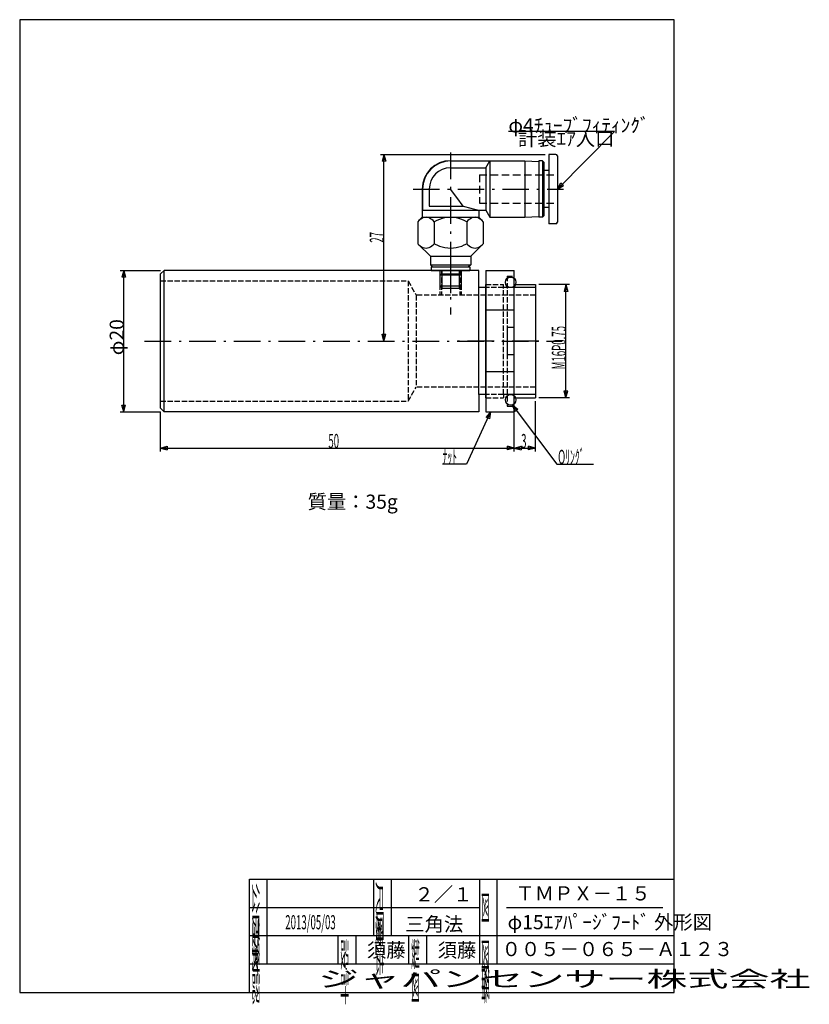
# Model space of a CAD drawing. Extents: x 7 to 118, y 3 to 142.
import ezdxf

# ---------------------------------------------------------------- set-up
doc = ezdxf.new("R2010")
doc.units = 0
doc.header["$LTSCALE"] = 0.125
for name, pattern in [('DASHDOT', [50.5, 30, -9, 2.5, -9]), ('DOT', [8, 6, -2]), ('HIDDEN', [12.6, 8.4, -4.2])]:
    doc.linetypes.add(name, pattern=pattern)
for name, color, linetype in [('1', 7, 'CONTINUOUS'), ('11', 251, 'CONTINUOUS'), ('2', 134, 'CONTINUOUS'), ('3', 7, 'CONTINUOUS'), ('5', 94, 'CONTINUOUS'), ('6', 7, 'CONTINUOUS')]:
    doc.layers.add(name, color=color, linetype=linetype)
doc.styles.add('KANJI', font='TXT', dxfattribs={"bigfont": 'BIGFONT'})
doc.dimstyles.get("Standard").update_dxf_attribs({"dimtxt": 2.5, "dimasz": 2.5, "dimexe": 1.25, "dimexo": 0.625, "dimtad": 1, "dimcen": 2.5, "dimazin": 3, "dimtfac": 1, "dimtmove": 0, "dimatfit": 3})

# ---------------------------------------------------------------- blocks, each defined once
blk = doc.blocks.new('*D1')
at = {"layer": '2', "color": 134, "linetype": 'CONTINUOUS'}
for p, q in [((20.954115, 106.669914), (26.634518, 106.669914)), ((21.454115, 106.669914), (21.195296, 105.703989)), ((21.454115, 106.428433), (21.324705, 105.94547)), ((21.583524, 105.94547), (21.324705, 105.94547)), ((21.454115, 86.669914), (21.454115, 106.669914)), ((21.454115, 106.669914), (21.712934, 105.703989)), ((21.454115, 106.428433), (21.583524, 105.94547)), ((21.712934, 105.703989), (21.195296, 105.703989)), ((20.954115, 86.669914), (26.634518, 86.669914)), ((21.454115, 86.669914), (21.195296, 87.63584)), ((21.195296, 87.63584), (21.712934, 87.63584)), ((21.454115, 86.911396), (21.324705, 87.394359)), ((21.324705, 87.394359), (21.583524, 87.394359)), ((21.454115, 86.669914), (21.712934, 87.63584)), ((21.454115, 86.911396), (21.583524, 87.394359))]:
    blk.add_line(p, q, dxfattribs=at)
at = {"layer": '2', "color": 134, "linetype": 'CONTINUOUS', "style": 'KANJI'}
blk.add_text('φ20', height=2, rotation=90, dxfattribs=at).set_placement((21.454115, 94.669914))
blk = doc.blocks.new('*D2')
at = {"layer": '2', "color": 134, "linetype": 'CONTINUOUS'}
for p, q in [((76.634518, 81.043398), (76.634518, 88.61184)), ((26.634518, 81.043398), (26.634518, 86.669918)), ((26.634518, 81.543398), (27.600444, 81.802217)), ((26.634518, 81.543398), (76.634518, 81.543398)), ((26.634518, 81.543398), (27.600444, 81.284579)), ((26.875999, 81.543398), (27.358962, 81.672808)), ((26.875999, 81.543398), (27.358962, 81.413989)), ((27.358962, 81.672808), (27.358962, 81.413989)), ((27.600444, 81.802217), (27.600444, 81.284579)), ((76.634518, 81.543398), (75.668592, 81.802217)), ((75.668592, 81.284579), (75.668592, 81.802217)), ((76.634518, 81.543398), (75.668592, 81.284579)), ((76.393036, 81.543398), (75.910073, 81.672808)), ((75.910073, 81.413989), (75.910073, 81.672808)), ((76.393036, 81.543398), (75.910073, 81.413989))]:
    blk.add_line(p, q, dxfattribs=at)
at = {"layer": '2', "color": 134, "linetype": 'CONTINUOUS', "style": 'KANJI', "width": 0.5}
blk.add_text('50', height=2, dxfattribs=at).set_placement((50.36568, 81.543398))
blk = doc.blocks.new('*D3')
at = {"layer": '2', "color": 134, "linetype": 'CONTINUOUS'}
for p, q in [((76.634518, 81.043398), (76.634518, 88.61184)), ((79.634518, 81.043398), (79.634518, 88.169914)), ((76.634518, 81.543398), (77.600444, 81.802217)), ((76.634518, 81.543398), (79.634518, 81.543398)), ((76.634518, 81.543398), (77.600444, 81.284579)), ((76.875999, 81.543398), (77.358962, 81.672808)), ((76.875999, 81.543398), (77.358962, 81.413989)), ((77.358962, 81.672808), (77.358962, 81.413989)), ((77.600444, 81.802217), (77.600444, 81.284579)), ((79.634518, 81.543398), (78.668592, 81.802217)), ((78.668592, 81.284579), (78.668592, 81.802217)), ((79.634518, 81.543398), (78.668592, 81.284579)), ((79.393036, 81.543398), (78.910073, 81.672808)), ((78.910073, 81.413989), (78.910073, 81.672808)), ((79.393036, 81.543398), (78.910073, 81.413989))]:
    blk.add_line(p, q, dxfattribs=at)
at = {"layer": '2', "color": 134, "linetype": 'CONTINUOUS', "style": 'KANJI', "width": 0.5}
blk.add_text('3', height=2, dxfattribs=at).set_placement((77.613801, 81.543398))
blk = doc.blocks.new('*D4')
at = {"layer": '2', "color": 134, "linetype": 'CONTINUOUS'}
for p, q in [((84.447609, 104.669914), (80.134518, 104.669914)), ((83.947609, 104.669914), (83.68879, 103.703989)), ((83.947609, 104.428433), (83.818199, 103.94547)), ((83.947609, 88.669914), (83.947609, 104.669914)), ((83.947609, 104.669914), (84.206428, 103.703989)), ((83.947609, 104.428433), (84.077018, 103.94547)), ((84.206428, 103.703989), (83.68879, 103.703989)), ((84.077018, 103.94547), (83.818199, 103.94547)), ((83.947609, 88.669914), (83.68879, 89.63584)), ((83.68879, 89.63584), (84.206428, 89.63584)), ((83.947609, 88.911396), (83.818199, 89.394359)), ((83.818199, 89.394359), (84.077018, 89.394359)), ((83.947609, 88.669914), (84.206428, 89.63584)), ((83.947609, 88.911396), (84.077018, 89.394359)), ((84.447609, 88.669914), (80.134518, 88.669914))]:
    blk.add_line(p, q, dxfattribs=at)
at = {"layer": '2', "color": 134, "linetype": 'CONTINUOUS', "style": 'KANJI', "width": 0.5}
blk.add_text('M16P0.75', height=2, rotation=90, dxfattribs=at).set_placement((83.947609, 92.669914))
blk = doc.blocks.new('*D5')
at = {"layer": '2', "color": 134, "linetype": 'CONTINUOUS'}
for p, q in [((57.719174, 123.069914), (81.034518, 123.069914)), ((58.219174, 123.069914), (57.960355, 122.103989)), ((58.219174, 122.828433), (58.089765, 122.34547)), ((58.219174, 96.669914), (58.219174, 123.069914)), ((58.219174, 123.069914), (58.477994, 122.103989)), ((58.219174, 122.828433), (58.348584, 122.34547)), ((58.477994, 122.103989), (57.960355, 122.103989)), ((58.348584, 122.34547), (58.089765, 122.34547)), ((58.219174, 96.669914), (57.960355, 97.63584)), ((57.960355, 97.63584), (58.477994, 97.63584)), ((58.219174, 96.669914), (58.477994, 97.63584)), ((58.219174, 96.911396), (58.089765, 97.394359)), ((58.089765, 97.394359), (58.348584, 97.394359)), ((58.219174, 96.911396), (58.348584, 97.394359))]:
    blk.add_line(p, q, dxfattribs=at)
at = {"layer": '2', "color": 134, "linetype": 'CONTINUOUS', "style": 'KANJI', "width": 0.5}
blk.add_text('27', height=2, rotation=90, dxfattribs=at).set_placement((58.219174, 110.576487))

msp = doc.modelspace()

# ---------------------------------------------------------------- linework, layer by layer
at = {"layer": '1', "color": 7, "linetype": 'DASHDOT'}
for p, q in [((67.634518, 107.743938), (67.634518, 100.437992)), ((24.392879, 96.669914), (83.397037, 96.669914))]:
    msp.add_line(p, q, dxfattribs=at)
at = {"layer": '1', "color": 7, "linetype": 'CONTINUOUS'}
for p, q in [((26.634518, 106.169914), (27.134518, 106.669914)), ((26.634518, 87.169918), (26.634518, 106.169914)), ((71.634518, 106.669914), (27.134518, 106.669914)), ((27.134518, 86.669914), (27.134518, 106.669914)), ((71.634518, 89.111841), (71.634518, 106.669914)), ((72.634518, 89.111841), (72.634518, 104.669913)), ((76.634518, 104.669914), (79.634518, 104.669914)), ((76.634518, 89.11184), (76.634518, 104.669914)), ((79.634518, 104.669914), (79.634518, 88.669914)), ((72.634518, 104.227988), (71.634518, 104.227988)), ((76.634518, 104.227989), (75.134518, 104.227989)), ((79.634518, 104.227989), (76.634518, 104.227989)), ((71.634518, 89.111841), (71.634518, 86.669914)), ((72.634518, 89.111841), (71.634518, 89.111841)), ((72.634518, 88.669916), (72.634518, 89.111841)), ((76.634518, 89.11184), (75.134518, 89.11184)), ((76.634518, 89.11184), (75.634518, 89.11184)), ((79.634518, 89.11184), (76.634518, 89.11184)), ((76.634518, 88.669914), (76.634518, 89.11184)), ((76.634518, 88.669914), (79.634518, 88.669914)), ((26.634518, 87.169914), (27.134518, 86.669914)), ((71.634518, 86.669914), (27.134518, 86.669914))]:
    msp.add_line(p, q, dxfattribs=at)
at = {"layer": '1', "color": 7, "linetype": 'DOT'}
for p, q in [((66.134518, 106.669914), (66.134518, 103.169911)), ((66.334518, 106.669914), (66.334518, 103.169912)), ((68.940106, 106.669914), (68.940106, 103.169912)), ((69.134518, 106.669914), (69.134518, 103.169912)), ((26.634518, 105.169914), (61.634518, 105.169914)), ((61.634518, 105.169914), (62.78922, 103.169911)), ((61.634518, 105.169914), (61.634518, 88.169915)), ((72.634518, 104.669913), (75.134518, 104.669913)), ((75.134518, 89.111841), (75.134518, 104.669913)), ((79.634518, 103.169914), (62.78922, 103.169911)), ((62.78922, 103.169911), (62.78922, 90.169921)), ((75.134518, 104.227988), (72.429706, 104.227988)), ((61.634518, 88.169915), (62.78922, 90.169918)), ((79.634518, 90.169914), (62.78922, 90.169921)), ((75.134518, 89.111841), (72.429706, 89.111841)), ((75.134518, 89.11184), (75.134518, 88.669916)), ((26.634518, 88.169914), (61.634518, 88.169914)), ((72.634518, 88.669916), (75.134518, 88.669916))]:
    msp.add_line(p, q, dxfattribs=at)
at = {"layer": '11', "color": 251, "linetype": 'CONTINUOUS'}
for centre in [(76.134518, 104.977989), (76.134518, 88.36184)]:
    msp.add_circle(centre, 0.75, dxfattribs=at)
at = {"layer": '2', "color": 134, "linetype": 'CONTINUOUS'}
for p, q in [((90.821166, 126.295997), (75.810903, 126.295997)), ((82.734518, 118.169914), (90.821166, 126.295997)), ((82.734518, 118.169914), (83.23241, 119.037153)), ((82.734518, 118.169914), (83.599324, 118.672019)), ((82.904855, 118.341082), (83.153801, 118.774702)), ((82.904855, 118.341082), (83.337258, 118.592135)), ((83.153801, 118.774702), (83.337258, 118.592135)), ((83.23241, 119.037153), (83.599324, 118.672019)), ((73.29452, 86.669914), (69.876168, 79.282888)), ((73.29452, 86.669914), (72.653977, 85.901993)), ((73.193107, 86.45076), (72.872835, 86.066799)), ((73.193107, 86.45076), (73.107723, 85.958104)), ((73.29452, 86.669914), (73.123754, 85.684603)), ((76.361553, 87.647028), (82.654295, 79.282888)), ((76.361553, 87.647028), (77.149089, 87.03076)), ((76.361553, 87.647028), (76.735445, 86.719556)), ((76.506731, 87.454061), (76.9005, 87.145927)), ((76.506731, 87.454061), (76.693678, 86.990325)), ((76.9005, 87.145927), (76.693678, 86.990325)), ((77.149089, 87.03076), (76.735445, 86.719556)), ((73.123754, 85.684603), (72.653977, 85.901993)), ((73.107723, 85.958104), (72.872835, 86.066799)), ((69.876168, 79.282888), (66.504213, 79.282888)), ((82.654295, 79.282888), (87.837418, 79.282888))]:
    msp.add_line(p, q, dxfattribs=at)
at = {"layer": '3', "color": 7, "linetype": 'CONTINUOUS'}
for p, q in [((72.634518, 106.669914), (76.634518, 106.669914)), ((72.634518, 106.669914), (72.634518, 86.669914)), ((76.634518, 87.469914), (76.634518, 106.669914)), ((76.634518, 101.028813), (72.634518, 101.028813)), ((76.634518, 98.577793), (75.634518, 98.577793)), ((75.634518, 98.577793), (75.634518, 94.762036)), ((75.634518, 94.762036), (76.634518, 94.762036)), ((76.634518, 92.311015), (72.634518, 92.311015)), ((72.634518, 86.669914), (76.634518, 86.669914)), ((76.634518, 87.469914), (76.634518, 86.669914))]:
    msp.add_line(p, q, dxfattribs=at)
at = {"layer": '3', "color": 7, "linetype": 'DOT'}
for p, q in [((75.634518, 105.869914), (75.634518, 87.469914)), ((75.634518, 105.869914), (76.634518, 105.869914)), ((75.634518, 87.469914), (76.634518, 87.469914))]:
    msp.add_line(p, q, dxfattribs=at)
at = {"layer": '3', "color": 7, "linetype": 'DASHDOT'}
msp.add_line((80.097533, 96.669914), (67.883054, 96.669914), dxfattribs=at)
at = {"layer": '5', "color": 94, "linetype": 'CONTINUOUS'}
for p, q in [((6.734597, 142.104085), (6.734597, 4.604085)), ((99.234597, 142.104085), (6.734597, 142.104085)), ((99.234597, 4.604085), (99.234597, 142.104085)), ((39.234597, 20.604085), (99.234597, 20.604085)), ((39.234597, 4.604085), (39.234597, 20.604085)), ((41.734597, 8.604085), (41.734597, 20.604085)), ((56.734597, 20.604085), (56.734597, 12.604085)), ((59.234597, 20.604085), (59.234597, 12.604085)), ((71.734597, 20.604085), (71.734597, 8.604085)), ((74.234597, 8.604085), (74.234597, 20.604085)), ((39.234597, 16.604085), (71.734597, 16.604085)), ((75.556448, 16.589321), (97.626822, 16.589321)), ((99.234597, 12.604085), (39.234597, 12.604085)), ((51.734597, 8.604085), (51.734597, 12.604085)), ((54.234597, 12.604085), (54.234597, 8.604085)), ((61.734597, 8.604085), (61.734597, 12.604085)), ((64.234597, 12.604085), (64.234597, 8.604085)), ((99.234597, 8.604085), (39.234597, 8.604085)), ((6.734597, 4.604085), (99.234597, 4.604085))]:
    msp.add_line(p, q, dxfattribs=at)
at = {"layer": '6', "color": 7, "linetype": 'DASHDOT'}
for p, q in [((67.634518, 123.329181), (67.634518, 103.466295)), ((62.340326, 118.169914), (83.615998, 118.169914))]:
    msp.add_line(p, q, dxfattribs=at)
at = {"layer": '6', "color": 7, "linetype": 'CONTINUOUS'}
for p, q in [((81.534518, 123.069914), (81.534518, 113.269914)), ((82.534518, 123.069914), (81.534518, 123.069914)), ((82.734518, 122.869915), (82.734518, 113.469914)), ((67.634518, 122.169914), (78.134518, 122.169914)), ((67.634518, 121.169914), (72.634518, 121.169914)), ((67.665891, 122.138541), (73.211868, 122.138541)), ((72.634518, 121.169914), (73.211868, 122.138541)), ((72.634518, 121.169914), (72.634518, 115.169914)), ((73.211868, 122.138541), (73.211868, 114.169914)), ((78.134517, 122.169915), (80.134517, 122.065099)), ((78.134518, 122.169914), (78.134518, 114.169914)), ((80.134518, 122.169914), (80.134518, 114.169914)), ((80.634518, 122.169914), (80.134518, 122.169914)), ((80.634518, 122.169914), (80.634518, 114.169914)), ((80.634519, 122.169914), (80.834519, 121.969914)), ((80.834518, 121.969914), (80.834518, 114.369914)), ((81.534518, 120.769914), (80.834518, 120.769914)), ((63.634518, 118.169914), (63.634518, 114.169914)), ((63.665891, 118.138541), (63.665891, 115.169914)), ((64.634518, 118.169914), (64.634518, 115.747265)), ((68.519217, 116.958589), (67.634518, 118.169914)), ((69.403916, 115.747265), (68.519217, 116.958589)), ((64.634518, 115.747265), (69.403916, 115.747265)), ((69.403916, 115.747265), (70.519217, 115.458589)), ((81.534518, 115.569914), (80.834518, 115.569914)), ((63.015715, 113.551112), (63.634518, 114.169914)), ((63.634518, 114.169914), (71.634518, 114.169914)), ((63.665891, 115.169914), (71.634518, 115.169914)), ((70.519217, 115.458589), (71.634518, 115.169914)), ((71.634517, 114.169915), (72.253322, 113.55111)), ((71.634518, 115.169914), (71.634518, 114.169914)), ((71.634518, 115.169914), (72.634518, 115.169914)), ((72.634518, 115.169914), (73.211868, 114.169914)), ((73.211868, 114.169914), (78.134518, 114.169914)), ((78.134518, 114.169914), (80.134518, 114.27473)), ((80.634518, 114.169914), (80.134518, 114.169914)), ((80.834518, 114.369914), (80.634518, 114.169914)), ((63.015717, 113.551111), (63.015717, 110.438717)), ((65.325116, 113.551111), (65.325116, 110.438717)), ((69.94392, 113.551111), (69.94392, 110.438717)), ((72.253319, 113.551111), (72.253319, 110.438717)), ((82.534518, 113.269914), (81.534518, 113.269914)), ((63.015717, 110.438715), (64.784517, 108.669914)), ((70.484518, 108.669914), (72.253321, 110.438716)), ((64.78452, 108.669914), (64.78452, 107.469913)), ((64.78452, 108.669914), (70.484516, 108.669914)), ((70.484516, 108.669914), (70.484516, 107.469913)), ((64.784518, 107.469914), (65.084517, 107.169915)), ((64.78452, 107.469913), (70.484516, 107.469913)), ((70.484517, 107.469914), (70.184517, 107.169915)), ((64.884518, 107.169914), (70.384518, 107.169914)), ((64.884518, 107.169914), (64.884518, 106.669914)), ((64.884518, 106.669914), (70.384518, 106.669914)), ((66.134518, 106.025575), (66.134518, 104.469913)), ((66.134518, 106.025575), (69.134518, 106.025575)), ((66.134519, 106.025575), (66.384519, 106.169913)), ((66.384518, 106.669914), (66.384518, 106.169914)), ((66.384518, 106.169914), (68.884518, 106.169914)), ((66.405018, 106.669914), (66.405018, 104.199413)), ((68.864018, 106.669914), (68.864018, 104.199413)), ((68.884518, 106.669914), (68.884518, 106.169914)), ((68.884518, 106.169913), (69.134516, 106.025577)), ((69.134518, 106.025575), (69.134518, 104.469913)), ((70.384518, 107.169914), (70.384518, 106.669914)), ((66.134517, 104.469916), (66.434519, 104.169914)), ((66.134518, 104.469913), (69.134518, 104.469913)), ((69.134519, 104.469913), (68.834519, 104.169913)), ((66.434517, 104.169914), (68.834519, 104.169914))]:
    msp.add_line(p, q, dxfattribs=at)
at = {"layer": '6', "color": 7, "linetype": 'HIDDEN'}
for p, q in [((71.734518, 120.169914), (71.734518, 116.169914)), ((71.734518, 120.169914), (82.734518, 120.169914)), ((71.734518, 116.169914), (82.734518, 116.169914))]:
    msp.add_line(p, q, dxfattribs=at)
at = {"layer": '6', "color": 7, "linetype": 'CONTINUOUS'}
for centre, radius, start, end in [((82.534518, 122.869915), 0.2, 0, 90), ((67.634518, 118.169914), 4, 90.000003, 180), ((67.665891, 118.138541), 4, 90.000003, 180), ((67.634518, 118.169914), 3, 90.000003, 180), ((64.170415, 113.118281), 1.051633, 65.557877, 114.446468), ((67.634514, 109.96632), 4.203594, 79.032543, 100.972113), ((71.098616, 113.118282), 1.051632, 65.557952, 114.446393), ((64.631288, 112.090752), 2.177779, 114.297041, 137.888719), ((63.709675, 112.090927), 2.177564, 42.110182, 65.706389), ((67.851883, 108.886904), 5.304656, 101.057966, 118.445979), ((67.41722, 108.887073), 5.304476, 61.553795, 78.94617), ((71.559493, 112.090754), 2.177779, 114.297085, 137.888779), ((70.63788, 112.090929), 2.177562, 42.110188, 65.706506), ((82.534518, 113.469914), 0.2, -90, 0), ((64.631291, 111.899076), 2.17778, -137.888771, -114.297093), ((63.709673, 111.898901), 2.177566, -65.706337, -42.11013), ((67.851886, 115.102924), 5.304657, -118.446013, -101.058), ((67.41722, 115.102756), 5.304476, -78.94617, -61.553795), ((71.559495, 111.899074), 2.17778, -137.888831, -114.297137), ((70.63788, 111.8989), 2.177562, -65.706506, -42.110188), ((64.170415, 110.871547), 1.051633, -114.446468, -65.557877), ((67.634511, 114.023508), 4.203594, -100.972077, -79.032507), ((71.098615, 110.871546), 1.051632, -114.446327, -65.557886)]:
    msp.add_arc(centre, radius, start, end, dxfattribs=at)

# ---------------------------------------------------------------- texts
at = {"layer": '2', "color": 134, "linetype": 'CONTINUOUS', "style": 'KANJI'}
for s, p in [('φ4ﾁｭｰﾌﾞﾌｨﾃｨﾝｸﾞ', (75.810903, 126.166509)), ('計装ｴｱ入口', (77.155332, 124.298906)), ('質量：35g', (47.424194, 72.968548))]:
    msp.add_text(s, height=2, dxfattribs=at).set_placement(p)
at = {"layer": '2', "color": 134, "linetype": 'CONTINUOUS', "style": 'KANJI', "width": 0.5}
for s, p in [('ﾅｯﾄ', (66.504213, 79.323582)), ('Oﾘﾝｸﾞ', (82.837418, 79.293795))]:
    msp.add_text(s, height=2, dxfattribs=at).set_placement(p)
at = {"layer": '5', "color": 94, "linetype": 'CONTINUOUS', "style": 'KANJI', "width": 4}
for s, p in [('公差', (39.67872, 20.297379)), ('尺度', (57.134846, 20.379333)), ('図\u3000名', (72.132362, 18.986121)), ('日付', (39.67872, 16.281651)), ('図法', (57.216799, 16.363605)), ('承認', (39.67872, 12.347876)), ('設計', (52.217627, 12.347876)), ('製図', (62.215971, 12.42983)), ('図番', (72.132362, 12.347876))]:
    msp.add_text(s, height=0.875, rotation=-90, dxfattribs=at).set_placement(p)
at = {"layer": '5', "color": 94, "linetype": 'CONTINUOUS', "style": 'KANJI'}
for s, p in [('２／１', (62.548081, 17.466289)), ('ＴＭＰＸ－１５', (76.811453, 17.600784)), ('三角法', (61.232528, 13.249366)), ('φ15ｴｱﾊﾟｰｼﾞﾌｰﾄﾞ 外形図', (75.695594, 13.530056)), ('須藤', (55.824656, 9.573573)), ('須藤', (65.824656, 9.573573)), ('００５－０６５－Ａ１２３', (74.86076, 9.72817))]:
    msp.add_text(s, height=2, dxfattribs=at).set_placement(p)
for s, height, width, p in [('2013/05/03', 2, 0.5, (44.277904, 13.519931)), ('ジャパンセンサー株式会社', 2.25, 1.888889, (48.939481, 5.381816))]:
    msp.add_text(s, height=height, dxfattribs=dict(at, width=width)).set_placement(p)

# ---------------------------------------------------------------- dimensions: what is measured, and where the dimension line sits
at = {"layer": '2', "color": 134, "linetype": 'CONTINUOUS'}
for base, p1, p2, text, picture, middle in [((58.219174, 96.669914), (58.219174, 96.669914), (81.034518, 123.069914), '27', '*D5', (58.219174, 111.576487)), ((21.454115, 86.669914), (26.634518, 86.669914), (26.634518, 106.669914), 'φ20', '*D1', (21.454115, 96.669914)), ((83.947609, 88.669914), (80.134518, 88.669914), (80.134518, 104.669914), 'M16P0.75', '*D4', (83.947609, 96.669914))]:
    dim = msp.add_linear_dim(base=base, p1=p1, p2=p2, angle=90, text=text, dimstyle='Standard', dxfattribs=at)
    dim.commit()
    dim.dimension.update_dxf_attribs({"geometry": picture, "text_midpoint": middle})
for base, p1, p2, text, picture, middle in [((26.634518, 81.543398), (26.634518, 86.669918), (76.634518, 88.61184), '50', '*D2', (51.36568, 81.543398)), ((76.634518, 81.543398), (76.634518, 88.61184), (79.634518, 88.169914), '3', '*D3', (78.113801, 81.543398))]:
    dim = msp.add_linear_dim(base=base, p1=p1, p2=p2, text=text, dimstyle='Standard', dxfattribs=at)
    dim.commit()
    dim.dimension.update_dxf_attribs({"geometry": picture, "text_midpoint": middle})

doc.saveas('drawing.dxf')
